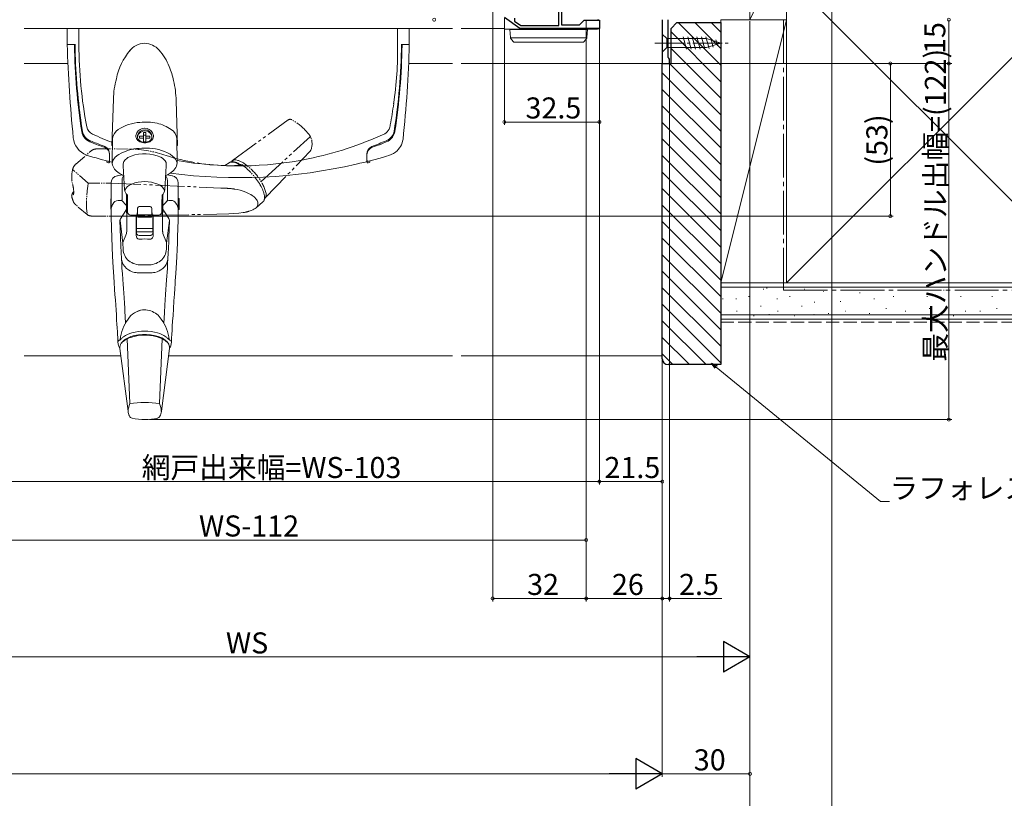
# Model space of a CAD drawing. Extents: x 0 to 1386, y 0 to 2241.
# Drawn here: x 863 to 1200, y 212 to 478 of the extents above; entities that cross this region are included whole.
import ezdxf

# ---------------------------------------------------------------- set-up
doc = ezdxf.new("R2010")
doc.units = 0
for name, pattern in [('YCENTER_1', [13, 10, -1, 1, -1]), ('YDIVIDE_1', [15, 10, -1, 1, -1, 1, -1]), ('YHIDDEN_1', [4, 3, -1])]:
    doc.linetypes.add(name, pattern=pattern)
for name, color, linetype, lineweight in [('YKK_11', 7, 'CONTINUOUS', 30), ('YKK_12', 2, 'CONTINUOUS', 13), ('YKK_13', 4, 'CONTINUOUS', 13), ('YKK_D', 6, 'CONTINUOUS', 13), ('YSS_K', 3, 'CONTINUOUS', 13)]:
    doc.layers.add(name, color=color, linetype=linetype, lineweight=lineweight)
doc.styles.get("Standard").update_dxf_attribs({"font": 'txt', "bigfont": 'BIGFONT'})

msp = doc.modelspace()

# ---------------------------------------------------------------- linework, layer by layer
at = {"layer": 'YKK_11', "color": 0, "linetype": 'ByBlock', "lineweight": -2, "ltscale": 0.5}
for p, q in [((1048.5, 488.5), (1048.5, 476.2)), ((1047.6, 476), (1047.6, 487.3)), ((1034.3, 475), (1029, 478.7)), ((1032.5, 478.5), (1032.5, 477.48)), ((1032.5, 477.48), (1034.61, 476)), ((1061.5, 475), (1034.3, 475)), ((1034.61, 476), (1047.6, 476)), ((1034.61, 476), (1047.6, 476)), ((1048.5, 476.2), (1054.7, 476.2)), ((1054.7, 476.2), (1056.3, 477.8)), ((1056.3, 477.8), (1061.5, 477.8)), ((1061.5, 477.8), (1061.5, 475)), ((1083, 478), (1083, 463)), ((1085, 465.09), (1085, 478)), ((1085.25, 464.8), (1085, 465.09)), ((1085.5, 464.5), (1085.25, 464.8)), ((1083, 463), (1085.5, 463)), ((1085.5, 463), (1085.5, 464.5))]:
    msp.add_line(p, q, dxfattribs=at)
at = {"layer": 'YKK_12'}
for p, q in [((1011.25, 475), (864.75, 475)), ((936.5, 475), (934.5, 475)), ((1029, 475), (1014.25, 475)), ((864.75, 463), (879.72, 463)), ((1011.25, 463), (996.28, 463)), ((1083.5, 463), (1014.25, 463))]:
    msp.add_line(p, q, dxfattribs=at)
at = {"layer": 'YKK_13', "linetype": 'Continuous'}
for p, q in [((1029, 474.96), (1029, 478.4)), ((1029, 474.8), (1029, 474.96)), ((1034.48, 474.8), (1029, 474.8)), ((1060.8, 474.8), (1034.48, 474.8)), ((1051.39, 474.6), (1051.38, 474.8)), ((1061.7, 477.1), (1061.7, 475.7)), ((1030.9, 474.6), (1031.06, 471.89)), ((1031.9, 474.6), (1030.9, 474.6)), ((1057.21, 471.8), (1031.08, 471.8)), ((1031.12, 471.73), (1031.13, 471.71)), ((1031.13, 471.71), (1032.01, 470.51)), ((1056.4, 474.6), (1031.9, 474.6)), ((1056.29, 470.51), (1057.16, 471.71)), ((1057.4, 474.6), (1056.4, 474.6)), ((1057.16, 471.71), (1057.18, 471.73)), ((1057.23, 471.89), (1057.4, 474.6)), ((1083, 473.1), (1084.55, 471.55)), ((1083, 473.1), (1083, 466.9)), ((1084.55, 468.45), (1084.55, 471.55)), ((1084.55, 471.55), (1098.08, 471.55)), ((1090.17, 472.1), (1091.29, 467.9)), ((1091.72, 472.1), (1092.85, 467.9)), ((1093.27, 472.1), (1094.4, 467.9)), ((1094.83, 472.1), (1095.95, 467.9)), ((1096.38, 472.1), (1097.51, 467.9)), ((1097.93, 472.1), (1098.99, 468.16)), ((1103, 470), (1098.08, 471.55)), ((1099.61, 471.65), (1100.42, 468.61)), ((1032.42, 470.3), (1032.82, 470.3)), ((1032.82, 470.3), (1055.48, 470.3)), ((1055.48, 470.3), (1055.88, 470.3)), ((1083, 466.9), (1084.55, 468.45)), ((1084.55, 468.45), (1098.08, 468.45)), ((1103, 470), (1098.08, 468.45)), ((1103, 470), (1098.08, 468.45)), ((1101.3, 471.11), (1101.85, 469.06))]:
    msp.add_line(p, q, dxfattribs=at)
at = {"layer": 'YKK_13'}
for p, q in [((879.5, 469.5), (879.5, 475)), ((883.5, 475), (883.5, 469.5)), ((992.5, 475), (992.5, 469.5)), ((996.5, 475), (996.5, 469.5)), ((882.3, 469.5), (879.5, 469.5)), ((996.5, 469.5), (993.7, 469.5)), ((894.73, 434.92), (895.28, 450.77)), ((917.25, 434.92), (916.75, 450.27)), ((905.64, 438.12), (904.19, 438.12)), ((904.19, 438.12), (904.19, 437.51)), ((906.34, 439.37), (905.64, 439.37)), ((905.64, 439.37), (905.64, 438.12)), ((906.34, 438.45), (905.64, 438.45)), ((905.64, 438.12), (905.64, 436.26)), ((906.34, 438.12), (906.34, 439.37)), ((907.79, 438.12), (906.34, 438.12)), ((906.34, 436.26), (906.34, 438.12)), ((907.79, 437.51), (907.79, 438.12)), ((991.55, 439.82), (991.53, 439.69)), ((892.42, 434.62), (891.57, 434.93)), ((894.95, 434.92), (894.73, 434.92)), ((894.85, 429.35), (894.99, 437.38)), ((904.19, 437.51), (905.64, 437.51)), ((905.64, 436.26), (906.34, 436.26)), ((906.34, 437.51), (907.79, 437.51)), ((917.14, 428.98), (917, 437.38)), ((917.04, 434.92), (917.25, 434.92)), ((988.78, 436.62), (988.61, 436.54)), ((989.11, 436.39), (989.24, 436.46)), ((894, 429.46), (894, 431.96)), ((982, 431.98), (982, 431.83)), ((982, 431.83), (982, 429.48)), ((893, 429.71), (893, 429.43)), ((893.23, 429.14), (893.63, 429.04)), ((894, 429.33), (894, 429.46)), ((894.86, 428.82), (894.86, 428.79)), ((899.14, 419.84), (898.62, 427.96)), ((912.84, 419.79), (913.37, 427.96)), ((982, 429.48), (982, 429.33)), ((982.37, 429.04), (982.77, 429.14)), ((983, 429.43), (983, 429.72)), ((896.53, 424.59), (898.35, 424.88)), ((915.46, 424.58), (913.67, 424.89)), ((894.49, 416.67), (894.49, 422.13)), ((898.24, 416.42), (898.24, 423.11)), ((913.75, 416.42), (913.75, 423.08)), ((917.49, 422.13), (917.49, 410.88)), ((899.74, 416.8), (899.77, 418.28)), ((899.79, 416.52), (899.82, 418.22)), ((899.99, 418.05), (899.99, 412.17)), ((900.07, 417.98), (900.07, 416.9)), ((911.92, 417.63), (911.92, 417.98)), ((911.92, 417.14), (911.92, 417.63)), ((911.99, 418.05), (911.99, 417.66)), ((911.99, 417.66), (911.99, 416.42)), ((912.2, 417.08), (912.17, 418.24)), ((894.39, 413.17), (894.39, 416.67)), ((894.39, 416.67), (894.49, 416.67)), ((894.49, 413.17), (894.49, 416.67)), ((897.74, 416.19), (896.93, 416.18)), ((899.74, 414.48), (899.74, 416.8)), ((899.74, 413.56), (899.74, 414.48)), ((899.78, 414.93), (899.79, 416.52)), ((899.78, 414.3), (899.78, 414.93)), ((899.78, 413.97), (899.78, 414.3)), ((900.1, 416.42), (899.99, 416.42)), ((900.07, 416.9), (900.07, 416.42)), ((900.08, 416.61), (900.08, 416.79)), ((900.08, 416.42), (900.08, 416.61)), ((900.11, 415.97), (900.1, 416.42)), ((900.14, 415), (900.11, 415.97)), ((900.14, 414.26), (900.14, 415)), ((900.15, 413.77), (900.14, 414.26)), ((911.85, 414.5), (911.86, 414.88)), ((911.85, 414.31), (911.85, 414.5)), ((911.85, 414.13), (911.85, 414.31)), ((911.86, 414.88), (911.87, 415.34)), ((911.87, 415.78), (911.88, 416.16)), ((911.87, 415.34), (911.87, 415.78)), ((911.88, 416.16), (911.89, 416.4)), ((911.89, 416.4), (911.89, 416.44)), ((911.89, 416.42), (911.99, 416.42)), ((911.9, 416.42), (911.9, 416.44)), ((911.91, 416.42), (911.92, 416.56)), ((911.92, 416.92), (911.92, 417.14)), ((911.92, 416.71), (911.92, 416.92)), ((911.92, 416.56), (911.92, 416.71)), ((911.99, 416.42), (911.99, 414.62)), ((911.99, 414.62), (911.99, 413.42)), ((912.19, 411.92), (912.21, 414.62)), ((912.21, 414.62), (912.2, 417.08)), ((912.24, 414.48), (912.25, 413.51)), ((914.81, 416.19), (914.25, 416.19)), ((914.81, 416.19), (915.15, 416.18)), ((917.79, 416.82), (917.49, 416.82)), ((917.79, 413.02), (917.79, 416.82)), ((894.49, 413.17), (894.39, 413.17)), ((894.5, 410.47), (894.49, 413.17)), ((899.52, 412.71), (897.69, 409.9)), ((899.78, 413.48), (899.78, 413.97)), ((899.78, 413.08), (899.78, 413.48)), ((899.78, 412.66), (899.78, 413.08)), ((899.79, 412.3), (899.78, 412.66)), ((899.79, 411.97), (899.79, 412.3)), ((899.85, 405.47), (899.85, 411.98)), ((899.99, 413.42), (900.15, 413.42)), ((900.16, 412.16), (900.12, 413.42)), ((900.15, 413.43), (900.15, 413.77)), ((903.13, 411.17), (901.16, 411.17)), ((903.09, 411.17), (903.09, 404.23)), ((903.24, 411.2), (903.24, 405.41)), ((903.45, 411.79), (903.44, 411.48)), ((903.59, 410.77), (903.59, 413.5)), ((908.39, 411.24), (903.59, 411.24)), ((904.09, 414.04), (907.89, 414.04)), ((908.39, 413.5), (908.39, 410.76)), ((908.55, 411.45), (908.54, 411.8)), ((908.74, 405.41), (908.74, 411.2)), ((908.86, 411.17), (910.83, 411.17)), ((908.89, 411.17), (908.89, 404.23)), ((911.85, 414.01), (911.85, 414.13)), ((911.85, 413.88), (911.85, 414.01)), ((911.85, 413.74), (911.85, 413.88)), ((911.85, 413.61), (911.85, 413.74)), ((911.85, 413.48), (911.85, 413.61)), ((911.85, 413.42), (911.85, 413.48)), ((911.99, 413.42), (911.85, 413.42)), ((911.85, 413.4), (911.85, 413.42)), ((911.85, 413.4), (911.85, 413.42)), ((911.99, 413.42), (911.99, 412.17)), ((911.99, 412.17), (911.99, 412.12)), ((912.14, 405.47), (912.14, 411.93)), ((914.27, 409.94), (912.5, 412.66)), ((917.46, 409.52), (917.49, 410.88)), ((917.79, 413.02), (917.49, 413.02)), ((894.75, 403.43), (894.5, 410.47)), ((897.63, 406.39), (897.53, 409.32)), ((898.51, 401.55), (897.56, 409.27)), ((908.09, 410.44), (903.89, 410.44)), ((913.48, 401.55), (914.43, 409.27)), ((914.36, 406.39), (914.46, 409.32)), ((914.46, 409.32), (914.46, 409.35)), ((917.35, 406.45), (917.46, 409.52)), ((897.63, 406.39), (897.73, 403.45)), ((898.57, 401.82), (899.74, 404.89)), ((903.24, 406.55), (908.74, 406.55)), ((908.74, 405.41), (903.24, 405.41)), ((907.84, 404.21), (904.09, 404.21)), ((908.89, 405.52), (908.89, 405.54)), ((913.42, 401.82), (912.25, 404.89)), ((914.26, 403.45), (914.36, 406.39)), ((917.26, 403.86), (917.35, 406.45)), ((895.01, 397.11), (894.75, 403.43)), ((897.73, 403.45), (897.85, 400.49)), ((898.51, 401.55), (898.57, 401.82)), ((898.58, 399.49), (898.51, 401.55)), ((913.4, 399.49), (913.48, 401.55)), ((913.48, 401.55), (913.42, 401.82)), ((914.11, 399.88), (914.21, 402.12)), ((914.21, 402.12), (914.26, 403.45)), ((917.07, 399.28), (917.17, 401.66)), ((917.17, 401.66), (917.26, 403.86)), ((897.85, 400.49), (897.94, 398.49)), ((897.94, 398.49), (898.06, 396.24)), ((913.93, 396.31), (914.02, 398.03)), ((914.02, 398.03), (914.11, 399.88)), ((916.97, 396.98), (917.07, 399.28)), ((895.23, 393.25), (895.01, 397.11)), ((898.09, 396.08), (898.06, 396.24)), ((898.14, 394.57), (898.07, 396.22)), ((898.22, 392.89), (898.14, 394.57)), ((904.51, 394.12), (907.19, 394.12)), ((913.77, 392.89), (913.85, 394.57)), ((913.85, 394.57), (913.93, 396.29)), ((916.75, 393.09), (916.85, 394.83)), ((916.85, 394.83), (916.97, 396.98)), ((895.32, 391.75), (895.23, 393.25)), ((895.43, 390.08), (895.32, 391.75)), ((898.36, 391.18), (898.22, 392.89)), ((898.52, 389.07), (898.36, 391.18)), ((902.67, 391.53), (902.47, 391.56)), ((907.83, 391.37), (904.16, 391.37)), ((909.32, 391.53), (909.52, 391.56)), ((913.47, 389.06), (913.77, 392.89)), ((916.47, 388.63), (916.63, 391.17)), ((916.63, 391.17), (916.75, 393.09)), ((895.56, 388.07), (895.43, 390.08)), ((895.71, 385.84), (895.56, 388.07)), ((898.63, 387.53), (898.52, 389.07)), ((898.74, 386.05), (898.63, 387.53)), ((913.11, 383.97), (913.47, 389.06)), ((916.29, 386.02), (916.4, 387.64)), ((916.4, 387.64), (916.47, 388.76)), ((916.47, 388.76), (916.47, 388.63)), ((895.84, 383.93), (895.71, 385.84)), ((895.96, 382.22), (895.84, 383.93)), ((898.85, 384.41), (898.74, 386.05)), ((898.95, 382.81), (898.85, 384.41)), ((912.89, 380.38), (913.11, 383.97)), ((916.01, 381.85), (916.16, 384.11)), ((916.16, 384.11), (916.29, 386.02)), ((896.08, 380.34), (895.96, 382.22)), ((899.06, 381.06), (898.95, 382.81)), ((899.16, 379.28), (899.06, 381.06)), ((915.82, 379.05), (916.01, 381.85)), ((896.19, 378.77), (896.08, 380.34)), ((896.3, 377.04), (896.19, 378.77)), ((899.23, 377.91), (899.16, 379.28)), ((899.29, 376.67), (899.23, 377.91)), ((912.56, 374.08), (912.75, 377.81)), ((912.75, 377.81), (912.89, 380.38)), ((915.68, 376.81), (915.82, 379.05)), ((896.41, 375.25), (896.3, 377.04)), ((896.5, 373.88), (896.41, 375.25)), ((896.58, 372.55), (896.5, 373.88)), ((899.34, 375.67), (899.29, 376.67)), ((899.38, 374.92), (899.34, 375.67)), ((899.42, 374.17), (899.38, 374.92)), ((915.45, 373.17), (915.56, 374.92)), ((915.56, 374.92), (915.68, 376.81)), ((896.66, 371.27), (896.58, 372.55)), ((896.71, 370.28), (896.66, 371.27)), ((915.22, 369.1), (915.29, 370.45)), ((915.29, 370.45), (915.36, 371.72)), ((915.36, 371.72), (915.45, 373.17)), ((896.77, 369.23), (896.71, 370.28)), ((896.81, 368.44), (896.77, 369.23)), ((896.84, 367.84), (896.81, 368.44)), ((897.05, 366.57), (896.85, 367.7)), ((900.94, 346.69), (899.98, 368.82)), ((911.04, 346.69), (912.01, 368.82)), ((914.94, 366.56), (915.14, 367.7)), ((915.15, 367.8), (915.22, 369.1)), ((900.3, 344.1), (897.51, 365.53)), ((911.69, 344.06), (914.48, 365.53))]:
    msp.add_line(p, q, dxfattribs=at)
at = {"layer": 'YKK_13', "linetype": 'YCENTER_1'}
msp.add_line((1080.5, 470), (1105.5, 470), dxfattribs=at)
at = {"layer": 'YKK_13', "linetype": 'YDIVIDE_1'}
for p, q in [((936.06, 429.83), (955.05, 443.69)), ((945.8, 422.67), (962.69, 437.99)), ((947.36, 417.21), (962.62, 433.02)), ((933.41, 428.1), (934.89, 429.05)), ((938.74, 428.46), (938.23, 428.72)), ((894.67, 422.08), (931.98, 420.42)), ((931.98, 420.42), (934.01, 420.33)), ((937.62, 419.9), (936.79, 420.05)), ((938.6, 419.67), (937.62, 419.9)), ((939.69, 419.35), (938.6, 419.67)), ((940.63, 419), (939.69, 419.35)), ((941.76, 418.48), (940.63, 419)), ((942.33, 418.15), (941.76, 418.48)), ((942.73, 417.89), (942.33, 418.15)), ((943.04, 417.67), (942.73, 417.89)), ((943.42, 417.35), (943.04, 417.67)), ((943.64, 417.15), (943.42, 417.35)), ((944, 416.77), (943.64, 417.15)), ((944.23, 416.46), (944, 416.77)), ((944.11, 413.67), (946.4, 415.64)), ((944.41, 416.16), (944.23, 416.46)), ((944.55, 415.88), (944.41, 416.16)), ((944.48, 414.16), (944.6, 414.43)), ((944.66, 415.55), (944.55, 415.88)), ((944.6, 414.43), (944.68, 414.7)), ((944.71, 415.27), (944.66, 415.55)), ((944.68, 414.7), (944.72, 414.99)), ((944.72, 414.99), (944.71, 415.27)), ((947.36, 417.21), (946.96, 416.68)), ((896.1, 410.78), (930.67, 411.49)), ((930.67, 411.49), (934.73, 411.59)), ((934.73, 411.58), (936.46, 411.65)), ((936.46, 411.65), (938.22, 411.8)), ((938.22, 411.8), (939.62, 412)), ((941.77, 412.5), (942.4, 412.72)), ((942.4, 412.72), (943.03, 412.98)), ((943.03, 412.98), (943.35, 413.15)), ((943.35, 413.15), (943.76, 413.41)), ((943.76, 413.41), (944.11, 413.67)), ((944.11, 413.67), (944.31, 413.91)), ((944.31, 413.91), (944.48, 414.16))]:
    msp.add_line(p, q, dxfattribs=at)
at = {"layer": 'YKK_13', "linetype": 'YDIVIDE_1', "ltscale": 0.4}
for p, q in [((882.49, 428.62), (887.73, 433.16)), ((890.35, 433.87), (901.01, 433.74)), ((886.68, 422.11), (881.36, 426.72)), ((886.68, 422.11), (894.67, 422.08)), ((886.3, 411.3), (882.48, 414.61)), ((888.69, 410.78), (896.1, 410.78))]:
    msp.add_line(p, q, dxfattribs=at)
at = {"layer": 'YKK_13', "linetype": 'Continuous'}
for centre, radius, start, end in [((1036.41, 474.5), 0.3, 19.4712, 90), ((1050.19, 474.5), 0.3, 90, 160.5288), ((1060.8, 477.1), 0.9, 0, 90), ((1060.8, 475.7), 0.9, 270, 0), ((1031.36, 471.9), 0.3, 183.5, 216.0949), ((1056.93, 471.9), 0.3, 323.9051, 356.5), ((1032.42, 470.8), 0.5, 216.0949, 270), ((1055.88, 470.8), 0.5, 270, 323.9051)]:
    msp.add_arc(centre, radius, start, end, dxfattribs=at)
at = {"layer": 'YKK_13'}
for centre, radius, start, end in [((1330.23, 482.89), 450.93, 181.7018, 185.7628), ((882.3, 469.2), 0.3, 89.1318, 179.9382), ((1090, 471.79), 208.02, 180.7126, 188.8576), ((1088.76, 472.03), 206.58, 180.7008, 188.1507), ((1041.11, 470.18), 157.61, 180.2475, 190.5412), ((906.37, 462.84), 7.13, 92.9632, 141.7601), ((905.7, 463.06), 6.9, 41.2023, 87.5469), ((859.7, 468.37), 132.81, 351.7161, 0.4888), ((798.88, 471.1), 194.94, 350.7816, 359.5299), ((786.35, 471.75), 207.67, 351.1577, 359.2981), ((993.7, 469.2), 0.3, 341.0294, 90.903), ((560.65, 482.06), 436.03, 354.0803, 358.3495), ((996.19, 469.2), 0.3, 359.9893, 88.4488), ((917.58, 453.5), 21.71, 139.6927, 168.539), ((897.91, 455.7), 17.62, 20.7988, 42.5176), ((894.18, 453.06), 22.07, 10.7038, 23.758), ((929.78, 449.36), 34.53, 165.823, 177.6468), ((883.73, 449.53), 33.03, 1.289, 13.3695), ((1069.43, 469.79), 187.13, 185.9668, 189.2203), ((890.65, 461.74), 101.26, 348.8071, 352.9918), ((889.63, 442.06), 3.54, 191.6376, 245.7242), ((905.23, 427.76), 15.14, 93.2863, 123.2548), ((906.31, 424.72), 18.25, 77.6602, 96.1386), ((907.42, 429.65), 13.2, 54.6325, 77.7982), ((984.26, 442.73), 5.76, 337.4254, 353.325), ((889.29, 440.65), 4.91, 190.5224, 253.5507), ((889.24, 440.78), 4.63, 192.1614, 249.7106), ((932.5, 534.97), 105.86, 245.2458, 249.13), ((899.19, 436.83), 4.23, 122.2824, 172.6121), ((905.74, 438.06), 2.75, 153.6037, 179.8011), ((906.15, 438.32), 3.17, 184.4787, 190.7562), ((905.99, 437.77), 3.1, 90.1492, 150.7125), ((905.14, 437.98), 1.65, 161.0799, 229.1884), ((905.6, 437.74), 2.05, 116.8884, 181.236), ((906, 437.83), 2.52, 9.8468, 164.1453), ((906.03, 437.23), 2.7, 61.0144, 120.0285), ((906, 437.77), 3.1, 29.2875, 89.8508), ((906.28, 437.72), 2.15, 353.4722, 60.5632), ((906.81, 438), 1.69, 301.8583, 8.314), ((906.96, 438.18), 2.04, 305.3961, 357.0582), ((906.24, 438.06), 2.75, 0.1989, 26.3963), ((913, 436.96), 4.02, 5.945, 59.1423), ((937.81, 548.48), 120.51, 281.548, 294.6847), ((986.15, 442.3), 3.86, 300.9397, 332.5107), ((986.8, 440.76), 4.59, 295.5266, 348.7887), ((986.84, 440.59), 4.77, 300.1706, 349.2127), ((888.6, 438.25), 7.04, 185.1106, 249.1293), ((1025.34, 789.29), 378.77, 248.6551, 249.3187), ((933.94, 553.44), 126.2, 248.6033, 250.6867), ((891.12, 432.05), 2.88, 358.3879, 63.1343), ((905.14, 438.24), 2.16, 193.7152, 238.7664), ((905.86, 438.82), 2.75, 224.4385, 272.9748), ((905.98, 439.77), 3.9, 238.7887, 265.3033), ((905.93, 442.11), 6.23, 267.4561, 274.6644), ((906.15, 438.78), 2.7, 266.8177, 305.0713), ((906.23, 439.13), 3.23, 271.5672, 306.056), ((984.83, 432.07), 2.83, 114.4771, 181.968), ((904.45, 649.45), 228.94, 290.2407, 291.5684), ((642.38, 1372.69), 998.53, 289.99339, 290.19322), ((977.54, 461.48), 27.63, 290.1465, 294.7505), ((987.3, 438.3), 7.16, 308.9193, 350.2486), ((928.06, 566.71), 141.41, 252.7345, 256.4165), ((891.24, 431.75), 2.77, 1.8442, 69.5695), ((899.04, 428.05), 4.26, 116.6904, 169.3692), ((905.91, 415.55), 18.52, 118.2964, 119.2554), ((904.71, 419.49), 14.5, 92.3009, 121.5119), ((902.55, 427.26), 4.23, 105.6668, 129.0214), ((905.99, 418.98), 13.18, 65.2028, 110.3679), ((905.91, 415.55), 18.52, 85.1592, 95.5164), ((907.35, 419.95), 14.05, 54.2417, 88.8411), ((912.45, 427.58), 4.89, 16.6363, 50.5707), ((938.46, 602.11), 178.06, 282.9353, 286.3699), ((984.79, 431.74), 2.79, 111.5155, 178.1626), ((986.64, 439.73), 8.69, 283.3137, 306.3941), ((893.31, 429.44), 0.314, 178.1057, 253.7431), ((893.7, 429.33), 0.3, 255.878, 0.2374), ((893.7, 429.85), 0.3, 257.9648, 358.7132), ((896.65, 429.11), 1.81, 172.281, 189.0211), ((899.83, 429.89), 5.09, 192.48, 239.5053), ((901.26, 428.28), 2.65, 121.1295, 186.8333), ((910.07, 427.79), 3.47, 22.0509, 65.346), ((910.27, 428.33), 3.12, 353.1886, 14.0803), ((912.24, 429.79), 4.96, 299.6952, 350.6222), ((938.13, 601.37), 177.41, 262.424, 283.0843), ((938.01, 546.53), 118.55, 259.8572, 281.6427), ((982.3, 429.85), 0.3, 180, 283.674), ((982.3, 429.33), 0.3, 180.0687, 284.1626), ((982.7, 429.43), 0.3, 284.4006, 359.962), ((897.02, 422.11), 2.53, 96.9171, 179.4626), ((901.72, 431.81), 7.72, 234.6638, 248.0083), ((899.58, 423.4), 1.32, 124.0173, 147.0752), ((912.87, 423.92), 0.67, 19.4442, 64.6978), ((910.85, 430.83), 6.59, 290.5932, 306.1348), ((914.99, 422.12), 2.51, 0.1029, 81.514), ((900.42, 423.14), 2.18, 153.6017, 180.7276), ((902.69, 418.25), 3.69, 107.2243, 161.1823), ((905.98, 410.63), 11.98, 67.8765, 111.4814), ((909.48, 418.41), 3.47, 17.4593, 73.0959), ((911.03, 423.01), 2.72, 1.5148, 24.6088), ((901.74, 419.98), 2.6, 182.7609, 229.8719), ((910.25, 419.96), 2.6, 310.0208, 357.0019), ((898.86, 412.78), 4.36, 145.1661, 178.4804), ((897.16, 413.83), 2.37, 96.8988, 152.1123), ((897.71, 415.07), 1.11, 47.996, 88.2659), ((898.99, 416.43), 0.754, 180.6047, 224.3164), ((906.73, 422.1), 10.34, 216.8188, 227.4836), ((895.35, 416.46), 4.76, 359.6149, 4.0892), ((903.3, 423.88), 12.98, 313.5795, 321.5462), ((912.77, 416.51), 0.987, 314.6693, 354.775), ((914.27, 415.14), 1.04, 91.1219, 140.5034), ((914.94, 414.08), 2.11, 38.6571, 84.4493), ((913.34, 412.81), 4.15, 359.4306, 38.4962), ((898.05, 413.55), 1.69, 330.1382, 0.3027), ((899.8, 412.17), 0.196, 269.3003, 1.1432), ((914.1, 413.72), 13.97, 181.2267, 182.9251), ((869.38, 413.28), 30.77, 359.4926, 0.2635), ((901.17, 412.19), 1.02, 178.3308, 269.3742), ((903.15, 411.47), 0.291, 269.8211, 1.5136), ((903.63, 411.74), 0.187, 101.035, 164.2594), ((904.09, 413.54), 0.5, 90, 180), ((907.9, 413.54), 0.5, 355.7851, 90.132), ((908.35, 411.73), 0.194, 18.0781, 77.4267), ((908.85, 411.47), 0.3, 180.2729, 270.3476), ((910.86, 412.15), 0.965, 268.6095, 359.2789), ((808.6, 416.02), 103.3, 357.805, 358.5574), ((912.19, 412.12), 0.2, 175.967, 268.9397), ((913.97, 413.55), 1.73, 180.8888, 210.9729), ((898.49, 409.36), 0.969, 143.5598, 182.7431), ((898.52, 409.4), 0.971, 149.129, 187.7106), ((903.9, 410.75), 0.31, 177.989, 268.2332), ((908.09, 410.75), 0.303, 270.3798, 3.3173), ((913.41, 409.34), 1.05, 0.7756, 34.9923), ((913.44, 409.39), 1, 352.9857, 33.1779), ((897.98, 405.5), 1.86, 340.8807, 0.7939), ((904.93, 404.25), 1.83, 175.5089, 208.951), ((904.79, 405.56), 1.69, 180.5401, 211.8267), ((904.13, 405.1), 0.889, 208.6973, 267.9836), ((907.88, 405), 0.791, 267.1402, 296.6902), ((907.79, 405.17), 0.989, 298.499, 324.4397), ((907.29, 405.54), 1.61, 321.8179, 359.6303), ((906.95, 404.28), 1.94, 333.8111, 1.3828), ((914.01, 405.5), 1.86, 179.2061, 199.1193), ((904.09, 403.81), 0.879, 208.3947, 278.8733), ((906, 368.28), 34.7, 86.9373, 92.9203), ((907.89, 403.84), 0.905, 269.4657, 333.139), ((903.92, 399.66), 5.33, 181.9047, 231.1626), ((908.08, 399.66), 5.33, 308.8374, 358.0953), ((902.63, 396.45), 4.55, 184.6185, 232.0136), ((904.69, 400.84), 6.72, 232.4536, 271.6785), ((907.31, 400.84), 6.72, 268.3215, 307.5464), ((909.36, 396.45), 4.55, 307.9864, 355.3815), ((903.58, 397.17), 5.72, 228.9405, 258.7824), ((904.85, 405.49), 14.13, 261.1156, 267.1296), ((907.14, 405.49), 14.13, 272.8704, 278.8844), ((908.41, 397.17), 5.72, 281.2176, 311.0595), ((906.29, 371.65), 7.13, 97.6579, 146.5772), ((905.99, 372.92), 5.84, 68.5923, 114.9627), ((905.71, 371.65), 7.13, 33.4228, 70.2718), ((912.28, 366.88), 14.77, 143.8457, 173.7047), ((899.72, 366.88), 14.77, 6.2953, 36.1543), ((903.65, 362.72), 8.39, 103.9417, 125.7013), ((905.55, 358.22), 13.23, 88.0483, 107.2241), ((906.45, 358.22), 13.23, 72.7759, 91.9517), ((908.35, 362.72), 8.39, 54.2987, 76.0583), ((897.37, 367.79), 0.527, 118.6404, 190.563), ((894.45, 373.95), 6.29, 295.1098, 298.3932), ((896.65, 370.1), 1.86, 295.3538, 303.4599), ((900.31, 365.7), 2.82, 145.2322, 183.3405), ((900.32, 365.7), 2.82, 145.2322, 183.3405), ((896.72, 369.99), 1.73, 303.8563, 318.6559), ((902.85, 363.74), 6.04, 105.2817, 143.7396), ((903.14, 362.77), 6.84, 106.9855, 138.5387), ((578.48, 718), 473.3, 312.4634, 312.5854), ((905.99, 354.76), 15.34, 69.007, 108.4451), ((905.96, 354.75), 15.55, 67.7608, 107.6183), ((908.86, 362.77), 6.84, 41.4613, 73.0145), ((909.25, 363.83), 5.91, 36.1016, 63.9891), ((1233.52, 718), 473.3, 227.4146, 227.5366), ((915.28, 369.99), 1.73, 221.3441, 236.1437), ((911.68, 365.7), 2.82, 356.6595, 34.7678), ((911.79, 365.8), 2.7, 0.2774, 33.5912), ((915.35, 370.1), 1.86, 236.5401, 244.6462), ((917.55, 373.95), 6.29, 241.6068, 244.8902), ((914.63, 367.79), 0.527, 349.437, 61.3596), ((899.56, 367.06), 2.55, 191.1117, 216.7831), ((912.4, 367.09), 2.59, 323.087, 352.2028), ((906, 311.55), 35.49, 81.8231, 98.181), ((907.91, 343.53), 7.63, 155.5236, 175.7032), ((904.27, 344.31), 3.97, 183.0614, 207.7155), ((903.72, 343.51), 7.98, 3.2832, 23.4816), ((908.68, 344.04), 3.02, 326.8514, 358.5066), ((901.94, 342.94), 1.28, 204.3058, 260.6394), ((906.02, 360.26), 19.07, 256.9281, 283.4629), ((910.07, 342.88), 1.23, 278.1767, 337.2336)]:
    msp.add_arc(centre, radius, start, end, dxfattribs=at)
at = {"layer": 'YKK_13', "linetype": 'YDIVIDE_1'}
for centre, radius, start, end in [((955.71, 442.9), 1.02, 63.4129, 130.0452), ((889.61, 430.67), 3.12, 98.9366, 127.126), ((890.53, 425.48), 8.39, 87.333, 100.4662), ((935.71, 502.43), 74.37, 252.4602, 268.2239), ((884.49, 426.14), 3.19, 128.891, 169.5872), ((935.23, 452.57), 24.55, 265.7385, 278.2558), ((935.89, 427.8), 1.6, 88.3698, 128.4771), ((935.96, 425.89), 3.37, 51.8405, 107.2455), ((936.94, 428.61), 1.47, 75.7054, 147.9779), ((935.84, 424.84), 4.56, 58.4566, 89.4705), ((939.07, 430.33), 2.07, 239.9779, 261.1817), ((939.06, 429.11), 0.722, 243.6149, 271.3455), ((939.03, 427.36), 1.03, 35.0779, 88.2349), ((868.78, 418.48), 12.97, 3.1465, 14.1278), ((883.67, 417.34), 2.68, 136.3306, 171.2931), ((882.97, 417.86), 1.95, 183.3387, 190.7099), ((879.43, 418.98), 2.31, 336.6741, 5.0913), ((933.38, 400.16), 20.17, 80.2865, 88.2289), ((944.21, 417.25), 2.81, 339.803, 11.7006), ((944.72, 418.25), 2.83, 338.5836, 5.6372), ((893, 420.41), 12.3, 193.7251, 201.9482), ((884.15, 416.75), 2.72, 200.1331, 232.0927), ((945.62, 416.64), 1.28, 308.1833, 343.7173), ((887.71, 413.32), 2.46, 235.0455, 263.9386), ((888.68, 420), 9.22, 262.2755, 270.0121), ((938.39, 422.15), 10.23, 276.9178, 289.3351)]:
    msp.add_arc(centre, radius, start, end, dxfattribs=at)
at = {"layer": 'YKK_13', "linetype": 'YDIVIDE_1', "ltscale": 0.4}
for centre, radius, start, end in [((948.68, 429.14), 16.48, 41.4811, 62.9996), ((954.07, 432.75), 10.09, 31.3005, 46.4248), ((957.59, 435.58), 5.65, 333.0388, 25.2652), ((900.18, 394), 39.75, 70.7225, 88.8011), ((934.85, 420.99), 9.37, 48.7506, 74.8404), ((924.17, 408.61), 24.91, 29.6262, 50.8749), ((929.5, 413.15), 18.82, 34.7999, 52.2373), ((891.68, 424.18), 10.63, 166.1733, 194.1577), ((946.14, 413.22), 60.12, 171.4944, 177.8366), ((934.05, 415.34), 13.86, 13.2998, 37.8231), ((935.91, 415.54), 11.28, 11.6944, 32.4967), ((902.85, 414.96), 16.8, 177.175, 193.0795)]:
    msp.add_arc(centre, radius, start, end, dxfattribs=at)
at = {"layer": 'YKK_13'}
for centre, major_axis, ratio, start_param, end_param in [((900.09, 416.79), (0, -0.0537), 0.079173, 1.701571, 4.581615), ((911.9, 416.44), (0, 0.0132), 0.113308, 4.636778, 7.929593), ((900.15, 413.01), (0, -0.0138), 0.185519, 4.712389, 7.853982)]:
    msp.add_ellipse(centre, major_axis=major_axis, ratio=ratio, start_param=start_param, end_param=end_param, dxfattribs=at)
msp.add_ellipse((911.85, 413.4), major_axis=(0, -0.00613), ratio=0.244872, dxfattribs=at)
at = {"layer": 'YKK_D'}
for p, q in [((1025, 508.5), (1025, 279)), ((1141, 505.55), (1141, 199)), ((1029, 478.5), (1029, 442)), ((1057, 477.9), (1057, 279)), ((1057, 477.9), (1057, 279)), ((1057, 477.9), (1057, 299)), ((1061.5, 475.4), (1061.5, 319)), ((1061.5, 475.4), (1061.5, 319)), ((1061.5, 475.4), (1061.5, 442)), ((1113, 477.5), (1113, 259)), ((1113, 477.5), (1113, 199)), ((1113, 476.5), (1113, 199)), ((1113, 475.5), (1113, 219)), ((1181, 478), (1181, 463)), ((1083, 462.5), (1083, 219)), ((1083, 462.5), (1083, 279)), ((1083, 462.5), (1083, 279)), ((1083, 462.5), (1083, 319)), ((1083, 461.5), (1083, 219)), ((1084.5, 463), (1182, 463)), ((1085.5, 463), (1085.5, 279)), ((1086, 463), (1182, 463)), ((1087, 463), (1162, 463)), ((1161, 463), (1161, 410.8)), ((1181, 463), (1181, 341.2)), ((1029, 443), (1061.5, 443)), ((895.2, 410.8), (1162, 410.8)), ((907.68, 341.2), (1182, 341.2)), ((814.5, 320), (1061.5, 320)), ((1061.5, 320), (1083, 320)), ((1057, 300), (819, 300)), ((1025, 280), (1057, 280)), ((1057, 280), (1083, 280)), ((1083, 280), (1085.5, 280)), ((1085.5, 280), (1103.38, 280)), ((1102.5, 260), (773.5, 260)), ((313.5, 220), (1072.5, 220)), ((1083, 220), (1113, 220))]:
    msp.add_line(p, q, dxfattribs=at)
at = {"layer": 'YKK_D', "linetype": 'ByBlock', "lineweight": -2}
for p, q in [((1101.12, 358.74), (1099.89, 360.45)), ((1099.89, 360.45), (1101.81, 359.59)), ((1099.89, 360.45), (1101.47, 359.16))]:
    msp.add_line(p, q, dxfattribs=at)
at = {"layer": 'YKK_D', "ltscale": 1.5}
for p, q in [((1101.47, 359.16), (1157.67, 313.19)), ((1157.67, 313.19), (1160.71, 313.19))]:
    msp.add_line(p, q, dxfattribs=at)
at = {"layer": 'YKK_D', "lineweight": -2}
for p, q in [((1113, 260), (1103.91, 265.25)), ((1103.91, 265.25), (1103.91, 254.75)), ((1113, 260), (1094.81, 260)), ((1113, 260), (1103.91, 254.75)), ((1083, 220), (1073.91, 225.25)), ((1073.91, 225.25), (1073.91, 214.75)), ((1083, 220), (1064.81, 220)), ((1083, 220), (1073.91, 214.75))]:
    msp.add_line(p, q, dxfattribs=at)
at = {"layer": 'YKK_D', "linetype": 'ByBlock', "const_width": 1.02}
for points in [[(1005, 478.13, 1), (1005, 477.87, 1)], [(1181, 478.13, 1), (1181, 477.87, 1)], [(1181, 477.87, 1), (1181, 478.13, 1)], [(1161, 462.87, 1), (1161, 463.13, 1)], [(1181, 463.13, 1), (1181, 462.87, 1)], [(1181, 462.87, 1), (1181, 463.13, 1)], [(1029.13, 443, 1), (1028.87, 443, 1)], [(1061.37, 443, 1), (1061.63, 443, 1)], [(1161, 410.93, 1), (1161, 410.68, 1)], [(1181, 341.33, 1), (1181, 341.07, 1)], [(1061.37, 320, 1), (1061.63, 320, 1)], [(1061.63, 320, 1), (1061.37, 320, 1)], [(1082.87, 320, 1), (1083.13, 320, 1)], [(1056.87, 300, 1), (1057.13, 300, 1)], [(1025.13, 280, 1), (1024.87, 280, 1)], [(1056.87, 280, 1), (1057.13, 280, 1)], [(1057.13, 280, 1), (1056.87, 280, 1)], [(1083.13, 280, 1), (1082.87, 280, 1)], [(1082.87, 280, 1), (1083.13, 280, 1)], [(1085.37, 280, 1), (1085.63, 280, 1)], [(1112.87, 220, 1), (1113.13, 220, 1)]]:
    msp.add_lwpolyline(points, format="xyb", close=True, dxfattribs=at)
at = {"layer": 'YSS_K', "linetype": 'Continuous', "ltscale": 1.5}
for p, q in [((1113, 505), (1113, 478)), ((1113, 478), (1125.5, 505)), ((1125.5, 478), (1125.5, 505)), ((1125.5, 388), (1230.5, 493)), ((1125.5, 493), (1230.5, 388)), ((1125.5, 478), (1103, 478)), ((1103, 388), (1103, 478)), ((1125.5, 478), (1103, 388)), ((1113, 478), (1125.5, 478)), ((1125.5, 388), (1125.5, 478)), ((1125.5, 388), (1103, 388)), ((1275.5, 386.5), (1103, 386.5)), ((1117.48, 385.78), (1117.68, 385.78)), ((1118.68, 386.17), (1118.88, 386.17)), ((1131.48, 385.78), (1131.68, 385.78)), ((1138.11, 385), (1138.31, 385)), ((1142.2, 385.44), (1142.4, 385.44)), ((1150.44, 384.61), (1150.64, 384.61)), ((1166.92, 385.44), (1167.12, 385.44)), ((1179.22, 385.44), (1179.42, 385.44)), ((1189.93, 385.44), (1190.13, 385.44)), ((1103.62, 382.55), (1103.82, 382.55)), ((1108.19, 382.55), (1108.39, 382.55)), ((1112.53, 383.29), (1112.73, 383.29)), ((1122.19, 382.55), (1122.39, 382.55)), ((1126.54, 383.29), (1126.74, 383.29)), ((1134.99, 381.38), (1135.19, 381.38)), ((1143.85, 381.64), (1144.05, 381.64)), ((1155.39, 382.46), (1155.59, 382.46)), ((1161.98, 383.29), (1162.18, 383.29)), ((1173.45, 383.29), (1173.65, 383.29)), ((1184.99, 383.29), (1185.19, 383.29)), ((1195.7, 383.29), (1195.9, 383.29)), ((1108.41, 378.34), (1108.61, 378.34)), ((1116.65, 379.99), (1116.85, 379.99)), ((1122.42, 378.34), (1122.62, 378.34)), ((1130.66, 379.99), (1130.86, 379.99)), ((1139.73, 377.52), (1139.93, 377.52)), ((1145.5, 378.34), (1145.7, 378.34)), ((1153.74, 377.52), (1153.94, 377.52)), ((1159.51, 379.17), (1159.71, 379.17)), ((1166.1, 378.34), (1166.3, 378.34)), ((1174.27, 379.17), (1174.47, 379.17)), ((1186.63, 378.34), (1186.83, 378.34)), ((1191.58, 378.34), (1191.78, 378.34)), ((1197.35, 379.17), (1197.55, 379.17)), ((1275.5, 377), (1103, 377)), ((1114.18, 376.69), (1114.38, 376.69)), ((1119.46, 377.1), (1119.66, 377.1)), ((1128.19, 376.69), (1128.39, 376.69)), ((1134.8, 377.1), (1135, 377.1)), ((1182.51, 376.69), (1182.71, 376.69)), ((897.84, 363), (864.75, 363)), ((1011.25, 363), (914.15, 363)), ((1083, 363), (1014.25, 363))]:
    msp.add_line(p, q, dxfattribs=at)
at = {"layer": 'YSS_K', "color": 0, "linetype": 'Continuous', "ltscale": 1.5}
for p, q in [((1125.5, 493), (1125.5, 388)), ((1275.5, 388), (1103, 388)), ((1103, 375.5), (1103, 388)), ((1125.5, 388), (1230.5, 388)), ((1275.5, 375.5), (1103, 375.5))]:
    msp.add_line(p, q, dxfattribs=at)
at = {"layer": 'YSS_K', "color": 0, "linetype": 'ByBlock', "lineweight": -2, "ltscale": 0.5}
for p, q in [((1086, 475), (1088, 477)), ((1086, 463), (1086, 475)), ((1088, 477), (1103, 477)), ((1103, 477), (1103, 360)), ((1083, 362), (1083, 463)), ((1083, 463), (1086, 463)), ((1103, 360), (1085, 360))]:
    msp.add_line(p, q, dxfattribs=at)
at = {"layer": 'YSS_K'}
for p, q in [((1088.45, 477), (1103, 462.45)), ((1094.11, 477), (1103, 468.11)), ((1099.76, 477), (1103, 473.76)), ((1086, 473.79), (1103, 456.79)), ((1086, 468.14), (1103, 451.14)), ((1085.48, 463), (1103, 445.48)), ((1083, 459.82), (1103, 439.82)), ((1083, 454.17), (1103, 434.17)), ((1083, 448.51), (1103, 428.51)), ((1083, 442.85), (1103, 422.85)), ((1083, 437.19), (1103, 417.19)), ((1083, 431.54), (1103, 411.54)), ((1083, 425.88), (1103, 405.88)), ((1083, 420.22), (1103, 400.22)), ((1083, 414.57), (1103, 394.57)), ((1083, 408.91), (1103, 388.91)), ((1083, 403.25), (1103, 383.25)), ((1083, 397.6), (1103, 377.6)), ((1083, 391.94), (1103, 371.94)), ((1083, 386.28), (1103, 366.28)), ((1083, 380.63), (1103, 360.63)), ((1083, 374.97), (1097.97, 360)), ((1083, 369.31), (1092.31, 360)), ((1083, 363.66), (1086.66, 360))]:
    msp.add_line(p, q, dxfattribs=at)
at = {"layer": 'YSS_K', "color": 0, "linetype": 'YCENTER_1', "ltscale": 1.5}
for p, q in [((1124.5, 478), (1124.5, 385.5)), ((1124.5, 385.5), (1275.5, 385.5))]:
    msp.add_line(p, q, dxfattribs=at)
at = {"layer": 'YSS_K', "linetype": 'YHIDDEN_1', "ltscale": 1.5}
msp.add_line((1275.5, 374.5), (1103, 374.5), dxfattribs=at)
at = {"layer": 'YSS_K', "color": 0, "linetype": 'ByBlock', "lineweight": -2, "ltscale": 0.5}
msp.add_arc((1085, 362), 2, 180, 270, dxfattribs=at)

# ---------------------------------------------------------------- texts
at = {"layer": 'YKK_D'}
for s, p in [('15', (1179.8, 466.28)), ('最大ハンドル出幅=(122)', (1180, 361.01)), ('(53)', (1160, 428.07))]:
    msp.add_text(s, height=7.2, rotation=90, dxfattribs=at).set_placement(p)
for s, p in [('32.5', (1036.23, 444.2)), ('網戸出来幅=WS-103', (904.98, 321.2)), ('21.5', (1063.23, 321.2)), ('ラフォレスタ', (1160.71, 314.19)), ('WS-112', (924.56, 301.2)), ('32', (1036.78, 281.2)), ('26', (1065.78, 281.2)), ('2.5', (1088.74, 281.2)), ('WS', (933.78, 261.2)), ('30', (1093.78, 221.2))]:
    msp.add_text(s, height=7.2, dxfattribs=at).set_placement(p)

doc.saveas('drawing.dxf')
